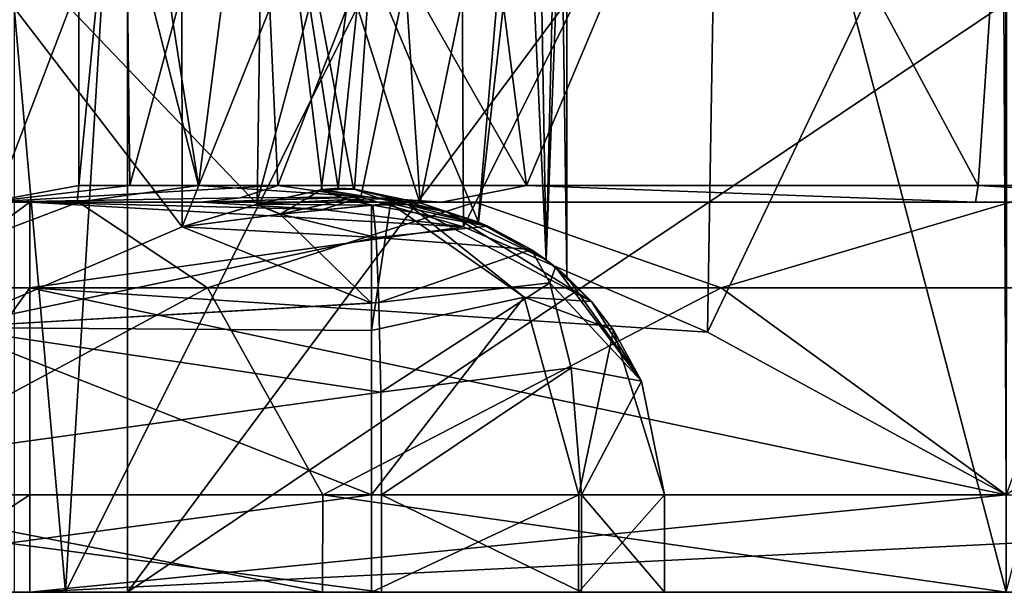
# Model space of a CAD drawing. Units: millimetres. Extents: x -57 to 56, y -6 to 73.
# Drawn here: x -5 to 0, y -4 to -2 of the extents above; entities that cross this region are included whole.
import ezdxf

# ---------------------------------------------------------------- set-up
doc = ezdxf.new("R2010")
doc.units = ezdxf.units.MM
doc.header["$LTSCALE"] = 41.718519
for name, color, linetype in [('192', 7, 'CONTINUOUS'), ('194', 7, 'CONTINUOUS'), ('195', 7, 'CONTINUOUS'), ('196', 7, 'CONTINUOUS'), ('197', 7, 'CONTINUOUS'), ('198', 7, 'CONTINUOUS'), ('199', 7, 'CONTINUOUS'), ('200', 7, 'CONTINUOUS'), ('201', 7, 'CONTINUOUS'), ('202', 7, 'CONTINUOUS'), ('203', 7, 'CONTINUOUS'), ('204', 7, 'CONTINUOUS'), ('205', 7, 'CONTINUOUS'), ('206', 7, 'CONTINUOUS'), ('207', 7, 'CONTINUOUS'), ('208', 7, 'CONTINUOUS'), ('209', 7, 'CONTINUOUS'), ('210', 7, 'CONTINUOUS'), ('225', 7, 'CONTINUOUS'), ('226', 7, 'CONTINUOUS'), ('227', 7, 'CONTINUOUS'), ('228', 7, 'CONTINUOUS'), ('229', 7, 'CONTINUOUS'), ('239', 7, 'CONTINUOUS'), ('240', 7, 'CONTINUOUS'), ('241', 7, 'CONTINUOUS'), ('243', 7, 'CONTINUOUS'), ('247', 7, 'CONTINUOUS'), ('248', 7, 'CONTINUOUS'), ('251', 7, 'CONTINUOUS'), ('261', 7, 'CONTINUOUS'), ('457', 7, 'CONTINUOUS'), ('459', 7, 'CONTINUOUS'), ('460', 7, 'CONTINUOUS'), ('461', 7, 'CONTINUOUS'), ('476', 7, 'CONTINUOUS'), ('496', 7, 'CONTINUOUS'), ('513', 7, 'CONTINUOUS'), ('517', 7, 'CONTINUOUS'), ('518', 7, 'CONTINUOUS')]:
    doc.layers.add(name, color=color, linetype=linetype)

msp = doc.modelspace()

# ---------------------------------------------------------------- linework, layer by layer
at = {"layer": '192', "color": 7, "linetype": 'CONTINUOUS', "true_color": 0x79584b}
for points in [[(-7, -4, 0.25), (-7, -4.5, 0.25), (-3.2, -4.5, 0.25), (-7, -4, 0.25)], [(-7, -4, 0.25), (-3.2, -4.5, 0.25), (-3.2, -4, 0.25), (-7, -4, 0.25)]]:
    msp.add_3dface(points, dxfattribs=at)
at = {"layer": '194', "color": 7, "linetype": 'CONTINUOUS', "true_color": 0x79584b}
for points in [[(-3.2428, -2.5146, 1.5415), (-3.7151, -2.5608, 1.3271), (-3.2262, -2.6815, 1.0348), (-3.2428, -2.5146, 1.5415)], [(-3.7151, -2.5608, 1.3271), (-4.2208, -2.6261, 1.1479), (-3.2262, -2.6815, 1.0348), (-3.7151, -2.5608, 1.3271)], [(-4.2208, -2.6261, 1.1479), (-5.4244, -3.1432, 0.5189), (-3.2262, -2.6815, 1.0348), (-4.2208, -2.6261, 1.1479)], [(-3.2262, -2.6815, 1.0348), (-5.4244, -3.1432, 0.5189), (-3.2123, -3.015, 0.6187), (-3.2262, -2.6815, 1.0348)], [(-3.2123, -3.015, 0.6187), (-5.4244, -3.1432, 0.5189), (-3.2031, -3.4736, 0.3454), (-3.2123, -3.015, 0.6187)], [(-5.4244, -3.1432, 0.5189), (-7, -4, 0.25), (-3.2031, -3.4736, 0.3454), (-5.4244, -3.1432, 0.5189)], [(-7, -4, 0.25), (-3.2, -4, 0.25), (-3.2031, -3.4736, 0.3454), (-7, -4, 0.25)]]:
    msp.add_3dface(points, dxfattribs=at)
at = {"layer": '195', "color": 7, "linetype": 'CONTINUOUS', "true_color": 0x79584b}
for points in [[(-3.7994, 0, 1.4905), (-6.2336, 0, 0.3127), (-3.8363, -2.5109, 1.4569), (-3.7994, 0, 1.4905)], [(-3.8363, -2.5109, 1.4569), (-6.2336, 0, 0.3127), (-4.2208, -2.6261, 1.1479), (-3.8363, -2.5109, 1.4569)], [(-4.2208, -2.6261, 1.1479), (-6.2336, 0, 0.3127), (-5.4244, -3.1432, 0.5189), (-4.2208, -2.6261, 1.1479)], [(-3.5035, -2.4355, 1.7849), (-3.7994, 0, 1.4905), (-3.8363, -2.5109, 1.4569), (-3.5035, -2.4355, 1.7849)], [(-2.4031, 0, 3.8037), (-3.7994, 0, 1.4905), (-2.7032, -2.6032, 2.9751), (-2.4031, 0, 3.8037)], [(-2.7032, -2.6032, 2.9751), (-3.7994, 0, 1.4905), (-3.0027, -2.5027, 2.434), (-2.7032, -2.6032, 2.9751)], [(-3.0027, -2.5027, 2.434), (-3.7994, 0, 1.4905), (-3.3421, -2.4323, 1.9697), (-3.0027, -2.5027, 2.434)], [(-3.3421, -2.4323, 1.9697), (-3.7994, 0, 1.4905), (-3.4216, -2.4279, 1.8763), (-3.3421, -2.4323, 1.9697)], [(-3.4216, -2.4279, 1.8763), (-3.7994, 0, 1.4905), (-3.5035, -2.4355, 1.7849), (-3.4216, -2.4279, 1.8763)], [(-2.356, -2.7955, 4.0024), (-2.4031, 0, 3.8037), (-2.7032, -2.6032, 2.9751), (-2.356, -2.7955, 4.0024)], [(-2.2891, 0, 4.3915), (-2.4031, 0, 3.8037), (-2.356, -2.7955, 4.0024), (-2.2891, 0, 4.3915)], [(-2.25, -2.882, 5), (-2.2891, 0, 4.3915), (-2.356, -2.7955, 4.0024), (-2.25, -2.882, 5)], [(-2.25, 0, 5), (-2.2891, 0, 4.3915), (-2.25, -2.882, 5), (-2.25, 0, 5)]]:
    msp.add_3dface(points, dxfattribs=at)
at = {"layer": '196', "linetype": 'CONTINUOUS'}
for points in [[(-5.5415, 0, 9.5203), (-4.2231, 0, 8.8534), (-5.4245, -3.143, 9.4811), (-5.5415, 0, 9.5203)], [(-5.4245, -3.143, 9.4811), (-4.2231, 0, 8.8534), (-4.2208, -2.6261, 8.8521), (-5.4245, -3.143, 9.4811)], [(-4.2231, 0, 8.8534), (-3.1674, 0, 7.8049), (-4.2208, -2.6261, 8.8521), (-4.2231, 0, 8.8534)], [(-4.2208, -2.6261, 8.8521), (-3.1674, 0, 7.8049), (-3.8391, -2.5117, 8.5456), (-4.2208, -2.6261, 8.8521)], [(-3.8391, -2.5117, 8.5456), (-3.1674, 0, 7.8049), (-3.5083, -2.4363, 8.2203), (-3.8391, -2.5117, 8.5456)], [(-3.5083, -2.4363, 8.2203), (-3.1674, 0, 7.8049), (-3.422, -2.4282, 8.1241), (-3.5083, -2.4363, 8.2203)], [(-3.422, -2.4282, 8.1241), (-3.1674, 0, 7.8049), (-3.3383, -2.4328, 8.0256), (-3.422, -2.4282, 8.1241)], [(-3.3383, -2.4328, 8.0256), (-3.1674, 0, 7.8049), (-3.0013, -2.5031, 7.5638), (-3.3383, -2.4328, 8.0256)], [(-3.1674, 0, 7.8049), (-2.4841, 0, 6.4715), (-3.0013, -2.5031, 7.5638), (-3.1674, 0, 7.8049)], [(-3.0013, -2.5031, 7.5638), (-2.4841, 0, 6.4715), (-2.7036, -2.6031, 7.0257), (-3.0013, -2.5031, 7.5638)], [(-2.7036, -2.6031, 7.0257), (-2.4841, 0, 6.4715), (-2.3561, -2.7955, 5.9975), (-2.7036, -2.6031, 7.0257)], [(-2.4841, 0, 6.4715), (-2.25, 0, 5), (-2.3561, -2.7955, 5.9975), (-2.4841, 0, 6.4715)], [(-2.25, 0, 5), (-2.25, -2.882, 5), (-2.3561, -2.7955, 5.9975), (-2.25, 0, 5)]]:
    msp.add_3dface(points, dxfattribs=at)
at = {"layer": '197', "color": 7, "linetype": 'CONTINUOUS', "true_color": 0x79584b}
for points in [[(-3.25, -2.5151, 8.4621), (-3.25, -3.018, 9.3838), (-3.7188, -2.5613, 8.6744), (-3.25, -2.5151, 8.4621)], [(-3.25, -3.018, 9.3838), (-4.2208, -2.6261, 8.8521), (-3.7188, -2.5613, 8.6744), (-3.25, -3.018, 9.3838)], [(-5.4245, -3.143, 9.4811), (-4.2208, -2.6261, 8.8521), (-3.25, -3.018, 9.3838), (-5.4245, -3.143, 9.4811)], [(-3.25, -3.157, 9.4907), (-5.4245, -3.143, 9.4811), (-3.25, -3.018, 9.3838), (-3.25, -3.157, 9.4907)], [(-7, -4, 9.75), (-5.4245, -3.143, 9.4811), (-3.25, -4, 9.75), (-7, -4, 9.75)], [(-3.25, -4, 9.75), (-5.4245, -3.143, 9.4811), (-3.25, -3.157, 9.4907), (-3.25, -4, 9.75)]]:
    msp.add_3dface(points, dxfattribs=at)
at = {"layer": '198', "color": 7, "linetype": 'CONTINUOUS', "true_color": 0x79584b}
for points in [[(-7, -4.5, 9.75), (-7, -4, 9.75), (-3.25, -4, 9.75), (-7, -4.5, 9.75)], [(-7, -4.5, 9.75), (-3.25, -4, 9.75), (-3.25, -4.5, 9.75), (-7, -4.5, 9.75)]]:
    msp.add_3dface(points, dxfattribs=at)
at = {"layer": '199', "color": 7, "linetype": 'CONTINUOUS', "true_color": 0x79584b}
for points in [[(-1.75, -4, 8.25), (-1.75, -4, 1.7), (-1.75, -4.5, 8.25), (-1.75, -4, 8.25)], [(-1.75, -4.5, 8.25), (-1.75, -4, 1.7), (-1.75, -4.5, 1.7), (-1.75, -4.5, 8.25)]]:
    msp.add_3dface(points, dxfattribs=at)
at = {"layer": '200', "color": 7, "linetype": 'CONTINUOUS', "true_color": 0x79584b}
for points in [[(-2.8636, -2.5506, 2.334), (-3.0659, -2.5113, 1.7437), (-2.6555, -2.6228, 1.7301), (-2.8636, -2.5506, 2.334)], [(-3.0634, -2.5116, 8.25), (-2.8626, -2.5509, 7.6626), (-2.1236, -3.0095, 8.25), (-3.0634, -2.5116, 8.25)], [(-2.7032, -2.6032, 2.9751), (-2.8636, -2.5506, 2.334), (-2.6555, -2.6228, 1.7301), (-2.7032, -2.6032, 2.9751)], [(-2.7036, -2.6031, 7.0257), (-2.3561, -2.7955, 5.9975), (-2.8626, -2.5509, 7.6626), (-2.7036, -2.6031, 7.0257)], [(-2.8626, -2.5509, 7.6626), (-2.3561, -2.7955, 5.9975), (-2.1236, -3.0095, 8.25), (-2.8626, -2.5509, 7.6626)], [(-2.356, -2.7955, 4.0024), (-2.7032, -2.6032, 2.9751), (-2.4324, -2.7424, 1.7228), (-2.356, -2.7955, 4.0024)], [(-2.4324, -2.7424, 1.7228), (-2.7032, -2.6032, 2.9751), (-2.6555, -2.6228, 1.7301), (-2.4324, -2.7424, 1.7228)], [(-2.3075, -2.8331, 1.7186), (-2.356, -2.7955, 4.0024), (-2.4324, -2.7424, 1.7228), (-2.3075, -2.8331, 1.7186)], [(-2.3561, -2.7955, 5.9975), (-2.25, -2.882, 5), (-2.1236, -3.0095, 8.25), (-2.3561, -2.7955, 5.9975)], [(-2.25, -2.882, 5), (-2.356, -2.7955, 4.0024), (-2.3075, -2.8331, 1.7186), (-2.25, -2.882, 5)], [(-1.8678, -3.4173, 1.7041), (-2.25, -2.882, 5), (-2.3075, -2.8331, 1.7186), (-1.8678, -3.4173, 1.7041)], [(-2.1236, -3.0095, 8.25), (-2.25, -2.882, 5), (-1.8678, -3.4173, 1.7041), (-2.1236, -3.0095, 8.25)], [(-2.0103, -3.1556, 8.25), (-2.1236, -3.0095, 8.25), (-1.8678, -3.4173, 1.7041), (-2.0103, -3.1556, 8.25)], [(-1.75, -4, 8.25), (-2.0103, -3.1556, 8.25), (-1.75, -4, 1.7), (-1.75, -4, 8.25)], [(-1.75, -4, 1.7), (-2.0103, -3.1556, 8.25), (-1.8678, -3.4173, 1.7041), (-1.75, -4, 1.7)]]:
    msp.add_3dface(points, dxfattribs=at)
at = {"layer": '201', "color": 7, "linetype": 'CONTINUOUS', "true_color": 0x79584b}
for points in [[(-3.0027, -2.5027, 2.434), (-3.3421, -2.4323, 1.9697), (-2.8636, -2.5506, 2.334), (-3.0027, -2.5027, 2.434)], [(-3.3421, -2.4323, 1.9697), (-3.2065, -2.4827, 1.8575), (-2.8636, -2.5506, 2.334), (-3.3421, -2.4323, 1.9697)], [(-3.2065, -2.4827, 1.8575), (-3.0659, -2.5113, 1.7437), (-2.8636, -2.5506, 2.334), (-3.2065, -2.4827, 1.8575)], [(-2.7032, -2.6032, 2.9751), (-3.0027, -2.5027, 2.434), (-2.8636, -2.5506, 2.334), (-2.7032, -2.6032, 2.9751)]]:
    msp.add_3dface(points, dxfattribs=at)
at = {"layer": '202', "color": 7, "linetype": 'CONTINUOUS', "true_color": 0x79584b}
for points in [[(-3.3383, -2.4328, 8.0256), (-3.0013, -2.5031, 7.5638), (-3.2033, -2.483, 8.137), (-3.3383, -2.4328, 8.0256)], [(-3.0013, -2.5031, 7.5638), (-3.0634, -2.5116, 8.25), (-3.2033, -2.483, 8.137), (-3.0013, -2.5031, 7.5638)], [(-3.0013, -2.5031, 7.5638), (-2.8626, -2.5509, 7.6626), (-3.0634, -2.5116, 8.25), (-3.0013, -2.5031, 7.5638)], [(-3.0013, -2.5031, 7.5638), (-2.7036, -2.6031, 7.0257), (-2.8626, -2.5509, 7.6626), (-3.0013, -2.5031, 7.5638)]]:
    msp.add_3dface(points, dxfattribs=at)
at = {"layer": '203', "color": 7, "linetype": 'CONTINUOUS', "true_color": 0x79584b}
for points in [[(-3.3421, -2.4323, 1.9697), (-3.4216, -2.4279, 1.8763), (-3.5035, -2.4355, 1.7849), (-3.3421, -2.4323, 1.9697)], [(-3.3421, -2.4323, 1.9697), (-3.5035, -2.4355, 1.7849), (-3.2065, -2.4827, 1.8575), (-3.3421, -2.4323, 1.9697)], [(-3.5035, -2.4355, 1.7849), (-3.3742, -2.4859, 1.6658), (-3.2065, -2.4827, 1.8575), (-3.5035, -2.4355, 1.7849)], [(-3.2065, -2.4827, 1.8575), (-3.3742, -2.4859, 1.6658), (-3.0659, -2.5113, 1.7437), (-3.2065, -2.4827, 1.8575)], [(-3.3742, -2.4859, 1.6658), (-3.2428, -2.5146, 1.5415), (-3.0659, -2.5113, 1.7437), (-3.3742, -2.4859, 1.6658)], [(-3.0659, -2.5113, 1.7437), (-3.2428, -2.5146, 1.5415), (-3.1517, -2.507, 1.64), (-3.0659, -2.5113, 1.7437)]]:
    msp.add_3dface(points, dxfattribs=at)
at = {"layer": '204', "color": 7, "linetype": 'CONTINUOUS', "true_color": 0x79584b}
for points in [[(-3.1517, -2.507, 1.64), (-3.2428, -2.5146, 1.5415), (-2.6555, -2.6228, 1.7301), (-3.1517, -2.507, 1.64)], [(-3.2428, -2.5146, 1.5415), (-3.2262, -2.6815, 1.0348), (-2.6555, -2.6228, 1.7301), (-3.2428, -2.5146, 1.5415)], [(-3.0659, -2.5113, 1.7437), (-3.1517, -2.507, 1.64), (-2.6555, -2.6228, 1.7301), (-3.0659, -2.5113, 1.7437)], [(-3.2262, -2.6815, 1.0348), (-2.4324, -2.7424, 1.7228), (-2.6555, -2.6228, 1.7301), (-3.2262, -2.6815, 1.0348)], [(-3.2262, -2.6815, 1.0348), (-3.2123, -3.015, 0.6187), (-2.4324, -2.7424, 1.7228), (-3.2262, -2.6815, 1.0348)], [(-2.4324, -2.7424, 1.7228), (-3.2123, -3.015, 0.6187), (-2.3378, -2.9137, 1.2346), (-2.4324, -2.7424, 1.7228)], [(-2.3075, -2.8331, 1.7186), (-2.4324, -2.7424, 1.7228), (-2.3378, -2.9137, 1.2346), (-2.3075, -2.8331, 1.7186)], [(-1.8678, -3.4173, 1.7041), (-2.3075, -2.8331, 1.7186), (-2.3378, -2.9137, 1.2346), (-1.8678, -3.4173, 1.7041)], [(-3.2123, -3.015, 0.6187), (-3.2031, -3.4736, 0.3454), (-2.3378, -2.9137, 1.2346), (-3.2123, -3.015, 0.6187)], [(-2.3378, -2.9137, 1.2346), (-3.2031, -3.4736, 0.3454), (-2.228, -3.349, 0.837), (-2.3378, -2.9137, 1.2346)], [(-1.8678, -3.4173, 1.7041), (-2.3378, -2.9137, 1.2346), (-2.228, -3.349, 0.837), (-1.8678, -3.4173, 1.7041)], [(-3.2031, -3.4736, 0.3454), (-3.2, -4, 0.25), (-2.228, -3.349, 0.837), (-3.2031, -3.4736, 0.3454)], [(-3.2, -4, 0.25), (-2.1748, -4, 0.6746), (-2.228, -3.349, 0.837), (-3.2, -4, 0.25)], [(-2.1748, -4, 0.6746), (-1.8678, -3.4173, 1.7041), (-2.228, -3.349, 0.837), (-2.1748, -4, 0.6746)], [(-1.75, -4, 1.7), (-1.8678, -3.4173, 1.7041), (-2.1748, -4, 0.6746), (-1.75, -4, 1.7)]]:
    msp.add_3dface(points, dxfattribs=at)
at = {"layer": '205', "color": 7, "linetype": 'CONTINUOUS', "true_color": 0x79584b}
for points in [[(-3.2, -4, 0.25), (-3.2, -4.5, 0.25), (-2.1749, -4.5, 0.6749), (-3.2, -4, 0.25)], [(-3.2, -4, 0.25), (-2.1749, -4.5, 0.6749), (-2.1748, -4, 0.6746), (-3.2, -4, 0.25)], [(-2.1749, -4.5, 0.6749), (-1.75, -4.5, 1.7), (-2.1748, -4, 0.6746), (-2.1749, -4.5, 0.6749)], [(-1.75, -4.5, 1.7), (-1.75, -4, 1.7), (-2.1748, -4, 0.6746), (-1.75, -4.5, 1.7)]]:
    msp.add_3dface(points, dxfattribs=at)
at = {"layer": '206', "color": 7, "linetype": 'CONTINUOUS', "true_color": 0x79584b}
for points in [[(-3.5035, -2.4355, 1.7849), (-3.8363, -2.5109, 1.4569), (-3.3742, -2.4859, 1.6658), (-3.5035, -2.4355, 1.7849)], [(-3.8363, -2.5109, 1.4569), (-4.2208, -2.6261, 1.1479), (-3.7151, -2.5608, 1.3271), (-3.8363, -2.5109, 1.4569)], [(-3.8363, -2.5109, 1.4569), (-3.2428, -2.5146, 1.5415), (-3.3742, -2.4859, 1.6658), (-3.8363, -2.5109, 1.4569)], [(-3.8363, -2.5109, 1.4569), (-3.7151, -2.5608, 1.3271), (-3.2428, -2.5146, 1.5415), (-3.8363, -2.5109, 1.4569)]]:
    msp.add_3dface(points, dxfattribs=at)
at = {"layer": '207', "color": 7, "linetype": 'CONTINUOUS', "true_color": 0x79584b}
for points in [[(-3.5083, -2.4363, 8.2203), (-3.422, -2.4282, 8.1241), (-3.3383, -2.4328, 8.0256), (-3.5083, -2.4363, 8.2203)], [(-3.5083, -2.4363, 8.2203), (-3.3383, -2.4328, 8.0256), (-3.2033, -2.483, 8.137), (-3.5083, -2.4363, 8.2203)], [(-3.5083, -2.4363, 8.2203), (-3.2033, -2.483, 8.137), (-3.38, -2.4864, 8.3388), (-3.5083, -2.4363, 8.2203)], [(-3.2033, -2.483, 8.137), (-3.0634, -2.5116, 8.25), (-3.38, -2.4864, 8.3388), (-3.2033, -2.483, 8.137)], [(-3.0634, -2.5116, 8.25), (-3.25, -2.5151, 8.4621), (-3.38, -2.4864, 8.3388), (-3.0634, -2.5116, 8.25)], [(-3.25, -2.5151, 8.4621), (-3.0634, -2.5116, 8.25), (-3.154, -2.507, 8.3587), (-3.25, -2.5151, 8.4621)]]:
    msp.add_3dface(points, dxfattribs=at)
at = {"layer": '208', "color": 7, "linetype": 'CONTINUOUS', "true_color": 0x79584b}
for points in [[(-3.8391, -2.5117, 8.5456), (-3.5083, -2.4363, 8.2203), (-3.7188, -2.5613, 8.6744), (-3.8391, -2.5117, 8.5456)], [(-3.7188, -2.5613, 8.6744), (-3.5083, -2.4363, 8.2203), (-3.38, -2.4864, 8.3388), (-3.7188, -2.5613, 8.6744)], [(-4.2208, -2.6261, 8.8521), (-3.8391, -2.5117, 8.5456), (-3.7188, -2.5613, 8.6744), (-4.2208, -2.6261, 8.8521)], [(-3.25, -2.5151, 8.4621), (-3.7188, -2.5613, 8.6744), (-3.38, -2.4864, 8.3388), (-3.25, -2.5151, 8.4621)]]:
    msp.add_3dface(points, dxfattribs=at)
at = {"layer": '209', "color": 7, "linetype": 'CONTINUOUS', "true_color": 0x79584b}
for points in [[(-3.25, -3.157, 9.4907), (-3.25, -2.5151, 8.4621), (-3.154, -2.507, 8.3587), (-3.25, -3.157, 9.4907)], [(-3.25, -3.157, 9.4907), (-3.154, -2.507, 8.3587), (-2.4686, -2.9872, 9.0334), (-3.25, -3.157, 9.4907)], [(-3.25, -3.157, 9.4907), (-3.25, -3.018, 9.3838), (-3.25, -2.5151, 8.4621), (-3.25, -3.157, 9.4907)], [(-3.154, -2.507, 8.3587), (-3.0634, -2.5116, 8.25), (-2.4686, -2.9872, 9.0334), (-3.154, -2.507, 8.3587)], [(-3.0634, -2.5116, 8.25), (-2.1236, -3.0095, 8.25), (-2.4686, -2.9872, 9.0334), (-3.0634, -2.5116, 8.25)], [(-3.25, -4, 9.75), (-3.25, -3.157, 9.4907), (-2.4686, -2.9872, 9.0334), (-3.25, -4, 9.75)], [(-3.25, -4, 9.75), (-2.4686, -2.9872, 9.0334), (-2.1893, -4, 9.3107), (-3.25, -4, 9.75)], [(-2.1236, -3.0095, 8.25), (-2.0103, -3.1556, 8.25), (-2.4686, -2.9872, 9.0334), (-2.1236, -3.0095, 8.25)], [(-2.4686, -2.9872, 9.0334), (-2.0103, -3.1556, 8.25), (-2.1893, -4, 9.3107), (-2.4686, -2.9872, 9.0334)], [(-2.0103, -3.1556, 8.25), (-1.75, -4, 8.25), (-2.1893, -4, 9.3107), (-2.0103, -3.1556, 8.25)]]:
    msp.add_3dface(points, dxfattribs=at)
at = {"layer": '210', "color": 7, "linetype": 'CONTINUOUS', "true_color": 0x79584b}
for points in [[(-3.25, -4.5, 9.75), (-3.25, -4, 9.75), (-2.1893, -4, 9.3107), (-3.25, -4.5, 9.75)], [(-3.25, -4.5, 9.75), (-2.1893, -4, 9.3107), (-2.1896, -4.5, 9.3104), (-3.25, -4.5, 9.75)], [(-2.1893, -4, 9.3107), (-1.75, -4, 8.25), (-2.1896, -4.5, 9.3104), (-2.1893, -4, 9.3107)], [(-2.1896, -4.5, 9.3104), (-1.75, -4, 8.25), (-1.75, -4.5, 8.25), (-2.1896, -4.5, 9.3104)]]:
    msp.add_3dface(points, dxfattribs=at)
at = {"layer": '225', "color": 7, "linetype": 'CONTINUOUS', "true_color": 0x79584b}
for points in [[(-5.7654, -4, -2.9022), (-5, -4, -2.75), (-5.7644, -4.5, -2.9021), (-5.7654, -4, -2.9022)], [(-5, -4, -2.75), (-5, -4.5, -2.75), (-5.7644, -4.5, -2.9021), (-5, -4, -2.75)]]:
    msp.add_3dface(points, dxfattribs=at)
at = {"layer": '226', "color": 7, "linetype": 'CONTINUOUS', "true_color": 0x79584b}
for points in [[(-5, -2.5, -4.25), (-5, -2.9393, -3.1893), (-5.5972, -2.9393, -3.3081), (-5, -2.5, -4.25)], [(-5.1928, -2.5, -4.2887), (-5, -2.5, -4.25), (-5.5972, -2.9393, -3.3081), (-5.1928, -2.5, -4.2887)], [(-5, -2.9393, -3.1893), (-5, -4, -2.75), (-5.7654, -4, -2.9022), (-5, -2.9393, -3.1893)], [(-5, -2.9393, -3.1893), (-5.7654, -4, -2.9022), (-5.5972, -2.9393, -3.3081), (-5, -2.9393, -3.1893)]]:
    msp.add_3dface(points, dxfattribs=at)
at = {"layer": '227', "color": 7, "linetype": 'CONTINUOUS', "true_color": 0x79584b}
for points in [[(-4.7504, -2.5, -10.272), (-5.2153, -2.5, -6.899), (-5.3102, -2.5, -8.9322), (-4.7504, -2.5, -10.272)], [(-4.7571, -2.5, -9.7198), (-5.2153, -2.5, -6.899), (-4.7504, -2.5, -10.272), (-4.7571, -2.5, -9.7198)], [(-5.2153, -2.5, -6.899), (-4.1231, -2.5, -4.25), (-5.1928, -2.5, -4.2887), (-5.2153, -2.5, -6.899)], [(-4.1231, -2.5, -4.25), (-5, -2.5, -4.25), (-5.1928, -2.5, -4.2887), (-4.1231, -2.5, -4.25)], [(-2.8896, -2.5, -11.883), (-4.7571, -2.5, -9.7198), (-4.7504, -2.5, -10.272), (-2.8896, -2.5, -11.883)], [(-2.719, -2.5, -12.2809), (-2.8896, -2.5, -11.883), (-4.7504, -2.5, -10.272), (-2.719, -2.5, -12.2809)], [(-0.1577, -2.5, -12.7476), (-2.8896, -2.5, -11.883), (-2.719, -2.5, -12.2809), (-0.1577, -2.5, -12.7476)], [(0.0216, -2.5, -12.9999), (-0.1577, -2.5, -12.7476), (-2.719, -2.5, -12.2809), (0.0216, -2.5, -12.9999)], [(1.3201, -2.5, -12.5812), (-0.1577, -2.5, -12.7476), (0.0216, -2.5, -12.9999), (1.3201, -2.5, -12.5812)]]:
    msp.add_3dface(points, dxfattribs=at)
at = {"layer": '228', "color": 7, "linetype": 'CONTINUOUS', "true_color": 0x79584b}
for points in [[(-4.75, -2.4142, -7.5), (-4.4879, -2.4142, -5.944), (-5.2153, -2.5, -6.899), (-4.75, -2.4142, -7.5)], [(-4.7571, -2.5, -9.7198), (-4.75, -2.4142, -7.5), (-5.2153, -2.5, -6.899), (-4.7571, -2.5, -9.7198)], [(-4.4879, -2.4142, -5.944), (-3.7306, -2.4142, -4.5598), (-5.2153, -2.5, -6.899), (-4.4879, -2.4142, -5.944)], [(-5.2153, -2.5, -6.899), (-3.7306, -2.4142, -4.5598), (-3.9237, -2.4784, -4.4071), (-5.2153, -2.5, -6.899)], [(-4.1372, -2.4142, -9.8337), (-4.75, -2.4142, -7.5), (-4.7571, -2.5, -9.7198), (-4.1372, -2.4142, -9.8337)], [(-2.8896, -2.5, -11.883), (-4.1372, -2.4142, -9.8337), (-4.7571, -2.5, -9.7198), (-2.8896, -2.5, -11.883)], [(-2.4569, -2.4142, -11.5652), (-4.1372, -2.4142, -9.8337), (-2.8896, -2.5, -11.883), (-2.4569, -2.4142, -11.5652)], [(-0.1577, -2.5, -12.7476), (-2.4569, -2.4142, -11.5652), (-2.8896, -2.5, -11.883), (-0.1577, -2.5, -12.7476)], [(-0.1427, -2.4142, -12.2479), (-2.4569, -2.4142, -11.5652), (-0.1577, -2.5, -12.7476), (-0.1427, -2.4142, -12.2479)], [(1.3201, -2.5, -12.5812), (-0.1427, -2.4142, -12.2479), (-0.1577, -2.5, -12.7476), (1.3201, -2.5, -12.5812)], [(1.1141, -2.4142, -12.1175), (-0.1427, -2.4142, -12.2479), (1.3201, -2.5, -12.5812), (1.1141, -2.4142, -12.1175)], [(-4.1231, -2.5, -4.25), (-5.2153, -2.5, -6.899), (-3.9237, -2.4784, -4.4071), (-4.1231, -2.5, -4.25)]]:
    msp.add_3dface(points, dxfattribs=at)
at = {"layer": '229', "linetype": 'CONTINUOUS'}
for points in [[(-4.5144, 0, -8.9762), (-4.75, 0, -7.5), (-4.1372, -2.4142, -9.8337), (-4.5144, 0, -8.9762)], [(-4.1372, -2.4142, -9.8337), (-4.75, 0, -7.5), (-4.75, -2.4142, -7.5), (-4.1372, -2.4142, -9.8337)], [(-3.8268, 0, -10.3128), (-4.5144, 0, -8.9762), (-4.1372, -2.4142, -9.8337), (-3.8268, 0, -10.3128)], [(-2.4569, -2.4142, -11.5652), (-3.8268, 0, -10.3128), (-4.1372, -2.4142, -9.8337), (-2.4569, -2.4142, -11.5652)], [(-2.7651, 0, -11.3618), (-3.8268, 0, -10.3128), (-2.4569, -2.4142, -11.5652), (-2.7651, 0, -11.3618)], [(-1.4402, 0, -12.0261), (-2.7651, 0, -11.3618), (-2.4569, -2.4142, -11.5652), (-1.4402, 0, -12.0261)], [(-0.1427, -2.4142, -12.2479), (-1.4402, 0, -12.0261), (-2.4569, -2.4142, -11.5652), (-0.1427, -2.4142, -12.2479)], [(0.0187, 0, -12.2499), (-1.4402, 0, -12.0261), (-0.1427, -2.4142, -12.2479), (0.0187, 0, -12.2499)], [(1.1141, -2.4142, -12.1175), (0.0187, 0, -12.2499), (-0.1427, -2.4142, -12.2479), (1.1141, -2.4142, -12.1175)]]:
    msp.add_3dface(points, dxfattribs=at)
at = {"layer": '239', "linetype": 'CONTINUOUS'}
for points in [[(-4.75, 0, -7.5), (-4.5165, 0, -6.0299), (-4.75, -2.4142, -7.5), (-4.75, 0, -7.5)], [(-4.75, -2.4142, -7.5), (-4.5165, 0, -6.0299), (-4.4879, -2.4142, -5.944), (-4.75, -2.4142, -7.5)], [(-4.5165, 0, -6.0299), (-3.8397, 0, -4.7046), (-4.4879, -2.4142, -5.944), (-4.5165, 0, -6.0299)], [(-4.4879, -2.4142, -5.944), (-3.8397, 0, -4.7046), (-3.7306, -2.4142, -4.5598), (-4.4879, -2.4142, -5.944)], [(-3.8397, 0, -4.7046), (-2.7936, 0, -3.6586), (-3.7306, -2.4142, -4.5598), (-3.8397, 0, -4.7046)], [(-3.7306, -2.4142, -4.5598), (-2.7936, 0, -3.6586), (-3.305, -2.4747, -4.0884), (-3.7306, -2.4142, -4.5598)], [(-3.305, -2.4747, -4.0884), (-2.7936, 0, -3.6586), (-2.7791, -2.6262, -3.6479), (-3.305, -2.4747, -4.0884)], [(-2.7936, 0, -3.6586), (-1.4768, 0, -2.9857), (-2.7791, -2.6262, -3.6479), (-2.7936, 0, -3.6586)], [(-2.7791, -2.6262, -3.6479), (-1.4768, 0, -2.9857), (-1.5304, -3.1658, -3.0033), (-2.7791, -2.6262, -3.6479)], [(-1.4768, 0, -2.9857), (-0.0187, 0, -2.7501), (-1.5304, -3.1658, -3.0033), (-1.4768, 0, -2.9857)], [(-1.5304, -3.1658, -3.0033), (-0.0187, 0, -2.7501), (0, -4, -2.75), (-1.5304, -3.1658, -3.0033)], [(-0.0187, 0, -2.7501), (1.4402, 0, -2.9739), (0, -4, -2.75), (-0.0187, 0, -2.7501)]]:
    msp.add_3dface(points, dxfattribs=at)
at = {"layer": '240', "color": 7, "linetype": 'CONTINUOUS', "true_color": 0x79584b}
for points in [[(-3.7306, -2.4142, -4.5598), (-3.305, -2.4747, -4.0884), (-3.9237, -2.4784, -4.4071), (-3.7306, -2.4142, -4.5598)], [(-3.305, -2.4747, -4.0884), (-4.1231, -2.5, -4.25), (-3.9237, -2.4784, -4.4071), (-3.305, -2.4747, -4.0884)], [(-4.1231, -2.5, -4.25), (-3.305, -2.4747, -4.0884), (-3.4996, -2.5374, -3.9173), (-4.1231, -2.5, -4.25)], [(-3.305, -2.4747, -4.0884), (-2.7791, -2.6262, -3.6479), (-3.4996, -2.5374, -3.9173), (-3.305, -2.4747, -4.0884)]]:
    msp.add_3dface(points, dxfattribs=at)
at = {"layer": '241', "color": 7, "linetype": 'CONTINUOUS', "true_color": 0x79584b}
for points in [[(-3.4996, -2.5374, -3.9173), (-2.7791, -2.6262, -3.6479), (-5, -2.5, -4.25), (-3.4996, -2.5374, -3.9173)], [(-5, -2.5, -4.25), (-2.7791, -2.6262, -3.6479), (-5, -2.9393, -3.1893), (-5, -2.5, -4.25)], [(-4.1231, -2.5, -4.25), (-3.4996, -2.5374, -3.9173), (-5, -2.5, -4.25), (-4.1231, -2.5, -4.25)], [(-2.7791, -2.6262, -3.6479), (-1.5304, -3.1658, -3.0033), (-5, -2.9393, -3.1893), (-2.7791, -2.6262, -3.6479)], [(-1.5304, -3.1658, -3.0033), (0, -4, -2.75), (-5, -2.9393, -3.1893), (-1.5304, -3.1658, -3.0033)], [(0, -4, -2.75), (-5, -4, -2.75), (-5, -2.9393, -3.1893), (0, -4, -2.75)]]:
    msp.add_3dface(points, dxfattribs=at)
at = {"layer": '243', "color": 7, "linetype": 'CONTINUOUS', "true_color": 0x79584b}
for points in [[(0, -4, -2.75), (5, -4, -2.75), (-5, -4.5, -2.75), (0, -4, -2.75)], [(0, -4, -2.75), (-5, -4.5, -2.75), (-5, -4, -2.75), (0, -4, -2.75)], [(-5, -4.5, -2.75), (5, -4, -2.75), (5, -4.5, -2.75), (-5, -4.5, -2.75)]]:
    msp.add_3dface(points, dxfattribs=at)
at = {"layer": '247', "color": 7, "linetype": 'CONTINUOUS', "true_color": 0x79584b}
for points in [[(-4.7504, -2.5, -10.272), (-5.3102, -2.5, -8.9322), (-5.911, -2.9393, -10.3466), (-4.7504, -2.5, -10.272)], [(-4.0905, -2.9393, -12.6293), (-4.7504, -2.5, -10.272), (-5.911, -2.9393, -10.3466), (-4.0905, -2.9393, -12.6293)], [(-2.719, -2.5, -12.2809), (-4.7504, -2.5, -10.272), (-4.0905, -2.9393, -12.6293), (-2.719, -2.5, -12.2809)], [(-1.4599, -2.9393, -13.8962), (-2.719, -2.5, -12.2809), (-4.0905, -2.9393, -12.6293), (-1.4599, -2.9393, -13.8962)], [(0.0216, -2.5, -12.9999), (-2.719, -2.5, -12.2809), (-1.4599, -2.9393, -13.8962), (0.0216, -2.5, -12.9999)], [(1.4599, -2.9393, -13.8962), (0.0216, -2.5, -12.9999), (-1.4599, -2.9393, -13.8962), (1.4599, -2.9393, -13.8962)], [(-4.0905, -2.9393, -12.6293), (-5.911, -2.9393, -10.3466), (-6.0622, -4, -11), (-4.0905, -2.9393, -12.6293)], [(-3.5, -4, -13.5622), (-4.0905, -2.9393, -12.6293), (-6.0622, -4, -11), (-3.5, -4, -13.5622)], [(-1.4599, -2.9393, -13.8962), (-4.0905, -2.9393, -12.6293), (-3.5, -4, -13.5622), (-1.4599, -2.9393, -13.8962)], [(0, -4, -14.5), (-1.4599, -2.9393, -13.8962), (-3.5, -4, -13.5622), (0, -4, -14.5)], [(1.4599, -2.9393, -13.8962), (-1.4599, -2.9393, -13.8962), (0, -4, -14.5), (1.4599, -2.9393, -13.8962)]]:
    msp.add_3dface(points, dxfattribs=at)
at = {"layer": '248', "color": 7, "linetype": 'CONTINUOUS', "true_color": 0x79584b}
for points in [[(-3.5008, -4.5, -13.5612), (-6.0622, -4, -11), (-6.0628, -4.5, -10.9986), (-3.5008, -4.5, -13.5612)], [(-3.5, -4, -13.5622), (-6.0622, -4, -11), (-3.5008, -4.5, -13.5612), (-3.5, -4, -13.5622)], [(0, -4.5, -14.4994), (-3.5, -4, -13.5622), (-3.5008, -4.5, -13.5612), (0, -4.5, -14.4994)], [(0, -4, -14.5), (-3.5, -4, -13.5622), (0, -4.5, -14.4994), (0, -4, -14.5)]]:
    msp.add_3dface(points, dxfattribs=at)
at = {"layer": '251', "linetype": 'CONTINUOUS'}
for points in [[(-9.381, 31.2, 22.6329), (-9.3737, -4.5, 22.6356), (-0.0245, 31.2, 24.5), (-9.381, 31.2, 22.6329)], [(-9.3737, -4.5, 22.6356), (0, -4.5, 24.5), (-0.0245, 31.2, 24.5), (-9.3737, -4.5, 22.6356)], [(-0.0245, 31.2, 24.5), (0, -4.5, 24.5), (9.3608, 31.2, 22.6412), (-0.0245, 31.2, 24.5)]]:
    msp.add_3dface(points, dxfattribs=at)
at = {"layer": '261', "linetype": 'CONTINUOUS'}
for points in [[(-9.3737, -4.5, -22.6356), (-9.3608, 31.2, -22.6412), (0, -4.5, -24.5), (-9.3737, -4.5, -22.6356)], [(-9.3608, 31.2, -22.6412), (0.0245, 31.2, -24.5), (0, -4.5, -24.5), (-9.3608, 31.2, -22.6412)]]:
    msp.add_3dface(points, dxfattribs=at)
at = {"layer": '457', "linetype": 'CONTINUOUS'}
for points in [[(-7, -4.5, 9.75), (-3.25, -4.5, 9.75), (-9.3737, -4.5, 22.6356), (-7, -4.5, 9.75)], [(-3.25, -4.5, 9.75), (-2.1896, -4.5, 9.3104), (-9.3737, -4.5, 22.6356), (-3.25, -4.5, 9.75)], [(-2.1896, -4.5, 9.3104), (0, -4.5, 24.5), (-9.3737, -4.5, 22.6356), (-2.1896, -4.5, 9.3104)], [(-9.3737, -4.5, -22.6356), (0, -4.5, -24.5), (-9.25, -4.5, -10), (-9.3737, -4.5, -22.6356)], [(0, -4.5, -24.5), (-6.0628, -4.5, -10.9986), (-9.25, -4.5, -10), (0, -4.5, -24.5)], [(-5.7644, -4.5, -2.9021), (-5, -4.5, -2.75), (-7, -4.5, 0.25), (-5.7644, -4.5, -2.9021)], [(-7, -4.5, 0.25), (-5, -4.5, -2.75), (-3.2, -4.5, 0.25), (-7, -4.5, 0.25)], [(-3.5008, -4.5, -13.5612), (-6.0628, -4.5, -10.9986), (0, -4.5, -24.5), (-3.5008, -4.5, -13.5612)], [(-5, -4.5, -2.75), (5, -4.5, -2.75), (-3.2, -4.5, 0.25), (-5, -4.5, -2.75)], [(0, -4.5, -14.4994), (-3.5008, -4.5, -13.5612), (0, -4.5, -24.5), (0, -4.5, -14.4994)], [(-3.2, -4.5, 0.25), (5, -4.5, -2.75), (-2.1749, -4.5, 0.6749), (-3.2, -4.5, 0.25)], [(-2.1896, -4.5, 9.3104), (-1.75, -4.5, 8.25), (0, -4.5, 24.5), (-2.1896, -4.5, 9.3104)], [(5, -4.5, -2.75), (-1.75, -4.5, 1.7), (-2.1749, -4.5, 0.6749), (5, -4.5, -2.75)], [(5, -4.5, -2.75), (2.1749, -4.5, 0.6749), (-1.75, -4.5, 1.7), (5, -4.5, -2.75)], [(2.1749, -4.5, 0.6749), (1.75, -4.5, 1.7), (-1.75, -4.5, 8.25), (2.1749, -4.5, 0.6749)], [(-1.75, -4.5, 8.25), (1.75, -4.5, 1.7), (0, -4.5, 24.5), (-1.75, -4.5, 8.25)], [(2.1749, -4.5, 0.6749), (-1.75, -4.5, 8.25), (-1.75, -4.5, 1.7), (2.1749, -4.5, 0.6749)]]:
    msp.add_3dface(points, dxfattribs=at)
at = {"layer": '459', "linetype": 'CONTINUOUS'}
for points in [[(5.08, -4.5, -53.9503), (-5.08, -4.5, -53.9503), (-43.5221, -4.5, -55.8027), (5.08, -4.5, -53.9503)], [(38.5153, -4.5, -53.9503), (5.08, -4.5, -53.9503), (-43.5221, -4.5, -55.8027), (38.5153, -4.5, -53.9503)], [(45.4265, -4.5, -55.1322), (38.5153, -4.5, -53.9503), (-43.5221, -4.5, -55.8027), (45.4265, -4.5, -55.1322)], [(-38.5517, -4.5, -56.5), (45.4265, -4.5, -55.1322), (-43.5221, -4.5, -55.8027), (-38.5517, -4.5, -56.5)], [(38.5346, -4.5, -56.5), (45.4265, -4.5, -55.1322), (-38.5517, -4.5, -56.5), (38.5346, -4.5, -56.5)], [(-5.08, -4.5, -53.4), (-5.08, -4.5, -53.9503), (5.08, -4.5, -53.4), (-5.08, -4.5, -53.4)], [(5.08, -4.5, -53.4), (-5.08, -4.5, -53.9503), (5.08, -4.5, -53.9503), (5.08, -4.5, -53.4)], [(-4.8175, -4.5, 106.9503), (-4.5, -4.5, 106.9503), (4.8175, -4.5, 109.5), (-4.8175, -4.5, 106.9503)], [(-4.8175, -4.5, 109.5), (-4.8175, -4.5, 106.9503), (4.8175, -4.5, 109.5), (-4.8175, -4.5, 109.5)], [(4.5, -4.5, 106.4), (4.5, -4.5, 106.9503), (-4.5, -4.5, 106.4), (4.5, -4.5, 106.4)], [(-4.5, -4.5, 106.4), (4.5, -4.5, 106.9503), (-4.5, -4.5, 106.9503), (-4.5, -4.5, 106.4)], [(-4.5, -4.5, 106.9503), (4.5, -4.5, 106.9503), (4.8175, -4.5, 109.5), (-4.5, -4.5, 106.9503)]]:
    msp.add_3dface(points, dxfattribs=at)
at = {"layer": '460', "linetype": 'CONTINUOUS'}
for points in [[(-4.8175, -4.5, 109.5), (-0.0065, 5.1561, 108.6552), (-5.08, -1.5, 109.2375), (-4.8175, -4.5, 109.5)], [(-4.8175, -4.5, 109.5), (4.8175, -4.5, 109.5), (-0.0065, 5.1561, 108.6552), (-4.8175, -4.5, 109.5)]]:
    msp.add_3dface(points, dxfattribs=at)
at = {"layer": '461', "linetype": 'CONTINUOUS'}
for points in [[(37.6934, 5.1063, -55.6596), (-38.5517, -4.5, -56.5), (-0.0097, 5.1561, -55.6552), (37.6934, 5.1063, -55.6596)], [(-0.0097, 5.1561, -55.6552), (-38.5517, -4.5, -56.5), (-37.71, 5.1063, -55.6596), (-0.0097, 5.1561, -55.6552)], [(38.5346, -4.5, -56.5), (-38.5517, -4.5, -56.5), (37.6934, 5.1063, -55.6596), (38.5346, -4.5, -56.5)]]:
    msp.add_3dface(points, dxfattribs=at)
at = {"layer": '476', "linetype": 'CONTINUOUS'}
for points in [[(-4.5, 0.6969, 106.4956), (-4.8175, -4.5, 106.9503), (-5.08, -1.5, 106.6878), (-4.5, 0.6969, 106.4956)], [(-4.5, -4.5, 106.9503), (-4.8175, -4.5, 106.9503), (-4.5, 0.6969, 106.4956), (-4.5, -4.5, 106.9503)]]:
    msp.add_3dface(points, dxfattribs=at)
at = {"layer": '496', "linetype": 'CONTINUOUS'}
for points in [[(-4.8175, -4.5, 106.9503), (-4.8175, -4.5, 109.5), (-5.08, -1.5, 109.2375), (-4.8175, -4.5, 106.9503)], [(-4.8175, -4.5, 106.9503), (-5.08, -1.5, 109.2375), (-5.08, -1.5, 106.6878), (-4.8175, -4.5, 106.9503)]]:
    msp.add_3dface(points, dxfattribs=at)
at = {"layer": '513', "linetype": 'CONTINUOUS'}
for points in [[(-4.5, -4.5, 106.4), (-4.5, 1.128, 106.426), (-4.5, 1.5445, 106.2945), (-4.5, -4.5, 106.4)], [(-4.5, -4.5, 106.4), (-4.5, 0.6969, 106.4956), (-4.5, 1.128, 106.426), (-4.5, -4.5, 106.4)], [(-4.5, -4.5, 106.4), (-4.5, -4.5, 106.9503), (-4.5, 0.6969, 106.4956), (-4.5, -4.5, 106.4)]]:
    msp.add_3dface(points, dxfattribs=at)
at = {"layer": '517', "linetype": 'CONTINUOUS'}
for points in [[(-4.5, -4.5, 106.4), (-4.5, 1.5445, 106.2945), (-0.0084, 1.5469, 106.2945), (-4.5, -4.5, 106.4)], [(-4.5, -4.5, 106.4), (-0.0084, 1.5469, 106.2945), (4.5, 1.5445, 106.2945), (-4.5, -4.5, 106.4)], [(4.5, -4.5, 106.4), (-4.5, -4.5, 106.4), (4.5, 1.5445, 106.2945), (4.5, -4.5, 106.4)]]:
    msp.add_3dface(points, dxfattribs=at)
at = {"layer": '518', "linetype": 'CONTINUOUS'}
for points in [[(-5.08, 1.5438, -53.2945), (5.08, -4.5, -53.4), (-0.0084, 1.5469, -53.2945), (-5.08, 1.5438, -53.2945)], [(-5.08, -4.5, -53.4), (5.08, -4.5, -53.4), (-5.08, 1.5438, -53.2945), (-5.08, -4.5, -53.4)]]:
    msp.add_3dface(points, dxfattribs=at)

doc.saveas('drawing.dxf')
